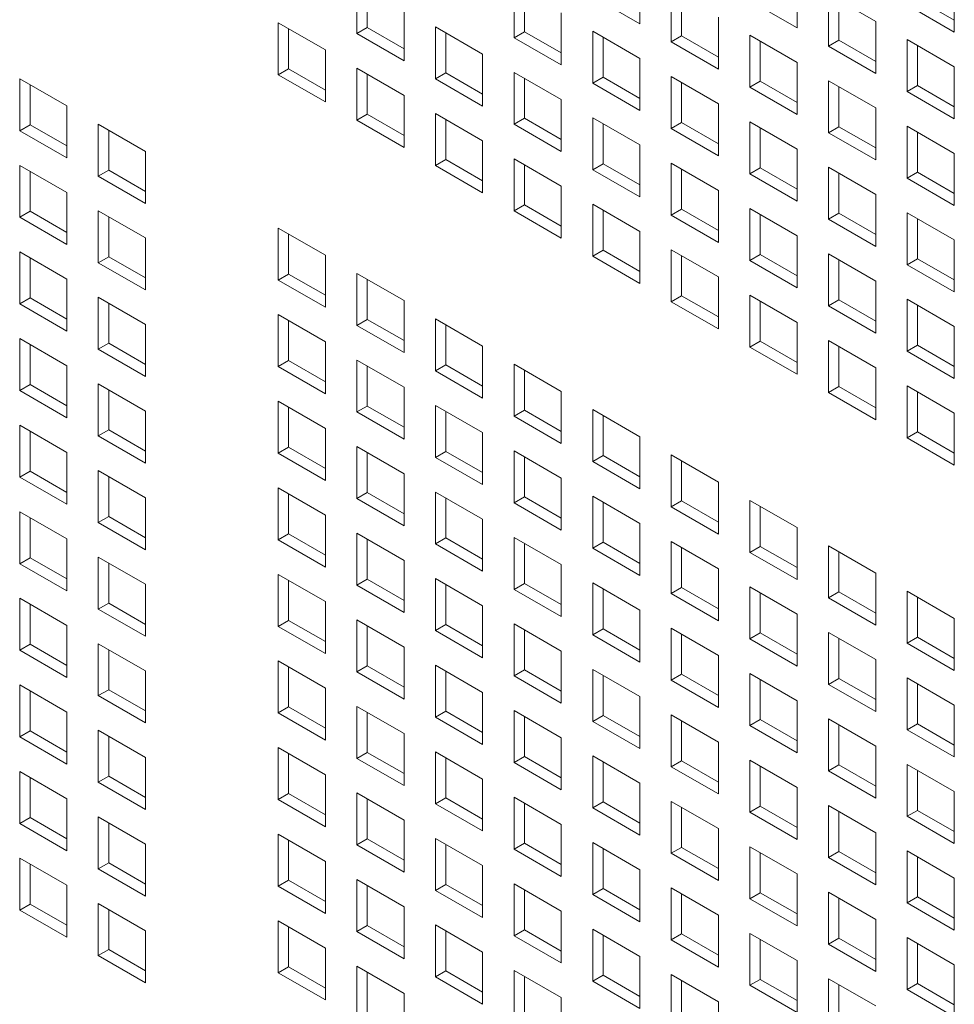
# Model space of a CAD drawing. Units: millimetres. Extents: x 112 to 5768, y 112 to 4046.
# Drawn here: x 1058 to 1102, y 387 to 434 of the extents above; entities that cross this region are included whole.
import ezdxf

# ---------------------------------------------------------------- set-up
doc = ezdxf.new("R2010")
doc.units = ezdxf.units.MM
doc.header["$LTSCALE"] = 14
doc.layers.add('AM - Drawing', color=7, linetype='Continuous', lineweight=5)

msp = doc.modelspace()

# ---------------------------------------------------------------- linework, layer by layer
at = {"layer": 'AM - Drawing'}
for p, q in [((1087.285, 436.005), (1087.285, 433.525)), ((1094.789, 435.805), (1094.789, 433.325)), ((1102.292, 435.605), (1102.292, 433.125)), ((1073.777, 433.059), (1073.777, 435.54)), ((1074.272, 435.254), (1074.272, 433.345)), ((1081.281, 432.859), (1081.281, 435.34)), ((1088.784, 432.659), (1088.784, 435.139)), ((1081.776, 435.054), (1081.776, 433.145)), ((1087.285, 433.525), (1085.033, 434.825)), ((1089.279, 434.854), (1089.279, 432.945)), ((1096.288, 434.939), (1098.54, 433.639)), ((1096.288, 432.459), (1096.288, 434.939)), ((1096.783, 434.654), (1096.783, 432.745)), ((1100.535, 434.711), (1102.292, 433.696)), ((1076.029, 434.239), (1076.029, 431.759)), ((1094.789, 433.325), (1092.536, 434.625)), ((1102.292, 433.125), (1100.04, 434.425)), ((1083.533, 434.039), (1083.533, 431.559)), ((1091.037, 433.839), (1091.037, 431.359)), ((1070.025, 433.573), (1072.277, 432.273)), ((1070.025, 431.093), (1070.025, 433.573)), ((1070.52, 433.288), (1070.52, 431.379)), ((1073.777, 433.059), (1074.272, 433.345)), ((1074.272, 433.345), (1076.029, 432.33)), ((1077.529, 433.373), (1079.781, 432.073)), ((1077.529, 430.893), (1077.529, 433.373)), ((1098.54, 433.639), (1098.54, 431.159)), ((1076.029, 431.759), (1073.777, 433.059)), ((1078.024, 433.088), (1078.024, 431.179)), ((1081.281, 432.859), (1081.776, 433.145)), ((1083.533, 431.559), (1081.281, 432.859)), ((1081.776, 433.145), (1083.533, 432.13)), ((1085.033, 433.173), (1087.285, 431.873)), ((1085.033, 430.693), (1085.033, 433.173)), ((1085.528, 432.888), (1085.528, 430.979)), ((1088.784, 432.659), (1089.279, 432.945)), ((1089.279, 432.945), (1091.037, 431.93)), ((1092.536, 432.973), (1094.789, 431.673)), ((1092.536, 430.493), (1092.536, 432.973)), ((1100.04, 432.773), (1102.292, 431.473)), ((1100.04, 430.293), (1100.04, 432.773)), ((1091.037, 431.359), (1088.784, 432.659)), ((1093.031, 432.688), (1093.031, 430.779)), ((1096.288, 432.459), (1096.783, 432.745)), ((1098.54, 431.159), (1096.288, 432.459)), ((1096.783, 432.745), (1098.54, 431.73)), ((1100.535, 432.488), (1100.535, 430.579)), ((1072.277, 432.273), (1072.277, 429.793)), ((1079.781, 432.073), (1079.781, 429.593)), ((1087.285, 431.873), (1087.285, 429.393)), ((1070.025, 431.093), (1070.52, 431.379)), ((1070.52, 431.379), (1072.277, 430.364)), ((1073.777, 431.407), (1076.029, 430.107)), ((1073.777, 428.927), (1073.777, 431.407)), ((1094.789, 431.673), (1094.789, 429.193)), ((1102.292, 431.473), (1102.292, 428.992)), ((1057.685, 430.901), (1059.937, 429.601)), ((1057.685, 428.421), (1057.685, 430.901)), ((1072.277, 429.793), (1070.025, 431.093)), ((1074.272, 431.122), (1074.272, 429.213)), ((1077.529, 430.893), (1078.024, 431.179)), ((1079.781, 429.593), (1077.529, 430.893)), ((1078.024, 431.179), (1079.781, 430.164)), ((1081.281, 431.207), (1083.533, 429.907)), ((1081.281, 428.727), (1081.281, 431.207)), ((1081.776, 430.921), (1081.776, 429.012)), ((1085.033, 430.693), (1085.528, 430.979)), ((1085.528, 430.979), (1087.285, 429.964)), ((1088.784, 431.007), (1091.037, 429.707)), ((1088.784, 428.527), (1088.784, 431.007)), ((1058.18, 430.616), (1058.18, 428.707)), ((1087.285, 429.393), (1085.033, 430.693)), ((1089.279, 430.721), (1089.279, 428.812)), ((1092.536, 430.493), (1093.031, 430.779)), ((1094.789, 429.193), (1092.536, 430.493)), ((1093.031, 430.779), (1094.789, 429.764)), ((1096.288, 430.807), (1098.54, 429.507)), ((1096.288, 428.327), (1096.288, 430.807)), ((1096.783, 430.521), (1096.783, 428.612)), ((1100.04, 430.293), (1100.535, 430.579)), ((1100.535, 430.579), (1102.292, 429.564)), ((1076.029, 430.107), (1076.029, 427.626)), ((1102.292, 428.992), (1100.04, 430.293)), ((1059.937, 429.601), (1059.937, 427.121)), ((1083.533, 429.907), (1083.533, 427.426)), ((1091.037, 429.707), (1091.037, 427.226)), ((1098.54, 429.507), (1098.54, 427.026)), ((1073.777, 428.927), (1074.272, 429.213)), ((1074.272, 429.213), (1076.029, 428.198)), ((1077.529, 429.241), (1079.781, 427.941)), ((1077.529, 426.761), (1077.529, 429.241)), ((1081.281, 428.727), (1081.776, 429.012)), ((1081.776, 429.012), (1083.533, 427.998)), ((1085.033, 429.041), (1087.285, 427.741)), ((1085.033, 426.561), (1085.033, 429.041)), ((1057.685, 428.421), (1058.18, 428.707)), ((1058.18, 428.707), (1059.937, 427.692)), ((1061.437, 428.735), (1063.689, 427.435)), ((1061.437, 426.255), (1061.437, 428.735)), ((1076.029, 427.626), (1073.777, 428.927)), ((1078.024, 428.955), (1078.024, 427.046)), ((1083.533, 427.426), (1081.281, 428.727)), ((1085.528, 428.755), (1085.528, 426.846)), ((1088.784, 428.527), (1089.279, 428.812)), ((1091.037, 427.226), (1088.784, 428.527)), ((1089.279, 428.812), (1091.037, 427.798)), ((1092.536, 428.841), (1094.789, 427.541)), ((1092.536, 426.361), (1092.536, 428.841)), ((1093.031, 428.555), (1093.031, 426.646)), ((1096.288, 428.327), (1096.783, 428.612)), ((1096.783, 428.612), (1098.54, 427.598)), ((1100.04, 428.641), (1102.292, 427.341)), ((1100.04, 426.16), (1100.04, 428.641)), ((1059.937, 427.121), (1057.685, 428.421)), ((1061.932, 428.45), (1061.932, 426.541)), ((1098.54, 427.026), (1096.288, 428.327)), ((1100.535, 428.355), (1100.535, 426.446)), ((1079.781, 427.941), (1079.781, 425.46)), ((1087.285, 427.741), (1087.285, 425.26)), ((1063.689, 427.435), (1063.689, 424.955)), ((1094.789, 427.541), (1094.789, 425.06)), ((1102.292, 427.341), (1102.292, 424.86)), ((1057.685, 426.769), (1059.937, 425.469)), ((1057.685, 424.289), (1057.685, 426.769)), ((1077.529, 426.761), (1078.024, 427.046)), ((1079.781, 425.46), (1077.529, 426.761)), ((1078.024, 427.046), (1079.781, 426.032)), ((1081.281, 427.075), (1083.533, 425.775)), ((1081.281, 424.594), (1081.281, 427.075)), ((1081.776, 426.789), (1081.776, 424.88)), ((1085.033, 426.561), (1085.528, 426.846)), ((1085.528, 426.846), (1087.285, 425.832)), ((1088.784, 426.875), (1091.037, 425.575)), ((1088.784, 424.394), (1088.784, 426.875)), ((1092.536, 426.361), (1093.031, 426.646)), ((1093.031, 426.646), (1094.789, 425.632)), ((1096.288, 426.675), (1098.54, 425.375)), ((1096.288, 424.194), (1096.288, 426.675)), ((1058.18, 426.483), (1058.18, 424.574)), ((1061.437, 426.255), (1061.932, 426.541)), ((1063.689, 424.955), (1061.437, 426.255)), ((1061.932, 426.541), (1063.689, 425.526)), ((1087.285, 425.26), (1085.033, 426.561)), ((1089.279, 426.589), (1089.279, 424.68)), ((1094.789, 425.06), (1092.536, 426.361)), ((1096.783, 426.389), (1096.783, 424.48)), ((1100.04, 426.16), (1100.535, 426.446)), ((1100.535, 426.446), (1102.292, 425.432)), ((1083.533, 425.775), (1083.533, 423.294)), ((1102.292, 424.86), (1100.04, 426.16)), ((1059.937, 425.469), (1059.937, 422.988)), ((1091.037, 425.575), (1091.037, 423.094)), ((1098.54, 425.375), (1098.54, 422.894)), ((1081.281, 424.594), (1081.776, 424.88)), ((1081.776, 424.88), (1083.533, 423.866)), ((1085.033, 424.909), (1087.285, 423.609)), ((1085.033, 422.428), (1085.033, 424.909)), ((1057.685, 424.289), (1058.18, 424.574)), ((1058.18, 424.574), (1059.937, 423.56)), ((1061.437, 424.603), (1063.689, 423.303)), ((1061.437, 422.122), (1061.437, 424.603)), ((1061.932, 424.317), (1061.932, 422.408)), ((1083.533, 423.294), (1081.281, 424.594)), ((1085.528, 424.623), (1085.528, 422.714)), ((1088.784, 424.394), (1089.279, 424.68)), ((1091.037, 423.094), (1088.784, 424.394)), ((1089.279, 424.68), (1091.037, 423.666)), ((1092.536, 424.709), (1094.789, 423.408)), ((1092.536, 422.228), (1092.536, 424.709)), ((1093.031, 424.423), (1093.031, 422.514)), ((1096.288, 424.194), (1096.783, 424.48)), ((1096.783, 424.48), (1098.54, 423.466)), ((1100.04, 424.509), (1102.292, 423.208)), ((1100.04, 422.028), (1100.04, 424.509)), ((1059.937, 422.988), (1057.685, 424.289)), ((1098.54, 422.894), (1096.288, 424.194)), ((1100.535, 424.223), (1100.535, 422.314)), ((1070.025, 423.777), (1072.277, 422.477)), ((1070.025, 421.297), (1070.025, 423.777)), ((1070.52, 423.491), (1070.52, 421.582)), ((1087.285, 423.609), (1087.285, 421.128)), ((1094.789, 423.408), (1094.789, 420.928)), ((1063.689, 423.303), (1063.689, 420.822)), ((1102.292, 423.208), (1102.292, 420.728)), ((1057.685, 422.637), (1059.937, 421.337)), ((1057.685, 420.156), (1057.685, 422.637)), ((1072.277, 422.477), (1072.277, 419.996)), ((1085.033, 422.428), (1085.528, 422.714)), ((1087.285, 421.128), (1085.033, 422.428)), ((1085.528, 422.714), (1087.285, 421.7)), ((1088.784, 422.743), (1091.037, 421.442)), ((1088.784, 420.262), (1088.784, 422.743)), ((1089.279, 422.457), (1089.279, 420.548)), ((1092.536, 422.228), (1093.031, 422.514)), ((1093.031, 422.514), (1094.789, 421.5)), ((1096.288, 422.543), (1098.54, 421.242)), ((1096.288, 420.062), (1096.288, 422.543)), ((1058.18, 422.351), (1058.18, 420.442)), ((1061.437, 422.122), (1061.932, 422.408)), ((1063.689, 420.822), (1061.437, 422.122)), ((1061.932, 422.408), (1063.689, 421.394)), ((1094.789, 420.928), (1092.536, 422.228)), ((1096.783, 422.257), (1096.783, 420.348)), ((1100.04, 422.028), (1100.535, 422.314)), ((1102.292, 420.728), (1100.04, 422.028)), ((1100.535, 422.314), (1102.292, 421.299)), ((1070.025, 421.297), (1070.52, 421.582)), ((1070.52, 421.582), (1072.277, 420.568)), ((1073.777, 421.611), (1076.029, 420.311)), ((1073.777, 419.13), (1073.777, 421.611)), ((1059.937, 421.337), (1059.937, 418.856)), ((1072.277, 419.996), (1070.025, 421.297)), ((1074.272, 421.325), (1074.272, 419.416)), ((1091.037, 421.442), (1091.037, 418.962)), ((1098.54, 421.242), (1098.54, 418.762)), ((1088.784, 420.262), (1089.279, 420.548)), ((1089.279, 420.548), (1091.037, 419.533)), ((1092.536, 420.576), (1094.789, 419.276)), ((1092.536, 418.096), (1092.536, 420.576)), ((1057.685, 420.156), (1058.18, 420.442)), ((1059.937, 418.856), (1057.685, 420.156)), ((1058.18, 420.442), (1059.937, 419.428)), ((1061.437, 420.471), (1063.689, 419.17)), ((1061.437, 417.99), (1061.437, 420.471)), ((1061.932, 420.185), (1061.932, 418.276)), ((1076.029, 420.311), (1076.029, 417.83)), ((1091.037, 418.962), (1088.784, 420.262)), ((1093.031, 420.291), (1093.031, 418.382)), ((1096.288, 420.062), (1096.783, 420.348)), ((1096.783, 420.348), (1098.54, 419.333)), ((1100.04, 420.376), (1102.292, 419.076)), ((1100.04, 417.896), (1100.04, 420.376)), ((1100.535, 420.091), (1100.535, 418.182)), ((1070.025, 419.645), (1072.277, 418.345)), ((1070.025, 417.164), (1070.025, 419.645)), ((1098.54, 418.762), (1096.288, 420.062)), ((1063.689, 419.17), (1063.689, 416.69)), ((1070.52, 419.359), (1070.52, 417.45)), ((1073.777, 419.13), (1074.272, 419.416)), ((1076.029, 417.83), (1073.777, 419.13)), ((1074.272, 419.416), (1076.029, 418.402)), ((1077.529, 419.445), (1079.781, 418.145)), ((1077.529, 416.964), (1077.529, 419.445)), ((1078.024, 419.159), (1078.024, 417.25)), ((1094.789, 419.276), (1094.789, 416.796)), ((1102.292, 419.076), (1102.292, 416.596)), ((1057.685, 418.505), (1059.937, 417.204)), ((1057.685, 416.024), (1057.685, 418.505)), ((1058.18, 418.219), (1058.18, 416.31)), ((1061.437, 417.99), (1061.932, 418.276)), ((1061.932, 418.276), (1063.689, 417.261)), ((1072.277, 418.345), (1072.277, 415.864)), ((1092.536, 418.096), (1093.031, 418.382)), ((1093.031, 418.382), (1094.789, 417.367)), ((1096.288, 418.41), (1098.54, 417.11)), ((1096.288, 415.93), (1096.288, 418.41)), ((1063.689, 416.69), (1061.437, 417.99)), ((1079.781, 418.145), (1079.781, 415.664)), ((1094.789, 416.796), (1092.536, 418.096)), ((1096.783, 418.125), (1096.783, 416.216)), ((1100.04, 417.896), (1100.535, 418.182)), ((1102.292, 416.596), (1100.04, 417.896)), ((1100.535, 418.182), (1102.292, 417.167)), ((1070.025, 417.164), (1070.52, 417.45)), ((1070.52, 417.45), (1072.277, 416.436)), ((1073.777, 417.479), (1076.029, 416.178)), ((1073.777, 414.998), (1073.777, 417.479)), ((1077.529, 416.964), (1078.024, 417.25)), ((1078.024, 417.25), (1079.781, 416.236)), ((1081.281, 417.279), (1083.533, 415.978)), ((1081.281, 414.798), (1081.281, 417.279)), ((1059.937, 417.204), (1059.937, 414.724)), ((1072.277, 415.864), (1070.025, 417.164)), ((1074.272, 417.193), (1074.272, 415.284)), ((1079.781, 415.664), (1077.529, 416.964)), ((1081.776, 416.993), (1081.776, 415.084)), ((1098.54, 417.11), (1098.54, 414.63)), ((1057.685, 416.024), (1058.18, 416.31)), ((1058.18, 416.31), (1059.937, 415.295)), ((1061.437, 416.338), (1063.689, 415.038)), ((1061.437, 413.858), (1061.437, 416.338)), ((1059.937, 414.724), (1057.685, 416.024)), ((1061.932, 416.053), (1061.932, 414.144)), ((1076.029, 416.178), (1076.029, 413.698)), ((1083.533, 415.978), (1083.533, 413.498)), ((1096.288, 415.93), (1096.783, 416.216)), ((1098.54, 414.63), (1096.288, 415.93)), ((1096.783, 416.216), (1098.54, 415.201)), ((1100.04, 416.244), (1102.292, 414.944)), ((1100.04, 413.764), (1100.04, 416.244)), ((1100.535, 415.958), (1100.535, 414.049)), ((1070.025, 415.513), (1072.277, 414.212)), ((1070.025, 413.032), (1070.025, 415.513)), ((1063.689, 415.038), (1063.689, 412.558)), ((1070.52, 415.227), (1070.52, 413.318)), ((1073.777, 414.998), (1074.272, 415.284)), ((1076.029, 413.698), (1073.777, 414.998)), ((1074.272, 415.284), (1076.029, 414.269)), ((1077.529, 415.313), (1079.781, 414.012)), ((1077.529, 412.832), (1077.529, 415.313)), ((1078.024, 415.027), (1078.024, 413.118)), ((1081.281, 414.798), (1081.776, 415.084)), ((1081.776, 415.084), (1083.533, 414.069)), ((1085.033, 415.112), (1087.285, 413.812)), ((1085.033, 412.632), (1085.033, 415.112)), ((1102.292, 414.944), (1102.292, 412.463)), ((1083.533, 413.498), (1081.281, 414.798)), ((1085.528, 414.827), (1085.528, 412.918)), ((1057.685, 414.372), (1059.937, 413.072)), ((1057.685, 411.892), (1057.685, 414.372)), ((1058.18, 414.087), (1058.18, 412.178)), ((1061.437, 413.858), (1061.932, 414.144)), ((1061.932, 414.144), (1063.689, 413.129)), ((1072.277, 414.212), (1072.277, 411.732)), ((1079.781, 414.012), (1079.781, 411.532)), ((1100.04, 413.764), (1100.535, 414.049)), ((1100.535, 414.049), (1102.292, 413.035)), ((1063.689, 412.558), (1061.437, 413.858)), ((1087.285, 413.812), (1087.285, 411.332)), ((1102.292, 412.463), (1100.04, 413.764)), ((1059.937, 413.072), (1059.937, 410.592)), ((1070.025, 413.032), (1070.52, 413.318)), ((1072.277, 411.732), (1070.025, 413.032)), ((1070.52, 413.318), (1072.277, 412.303)), ((1073.777, 413.346), (1076.029, 412.046)), ((1073.777, 410.866), (1073.777, 413.346)), ((1074.272, 413.061), (1074.272, 411.152)), ((1077.529, 412.832), (1078.024, 413.118)), ((1078.024, 413.118), (1079.781, 412.103)), ((1081.281, 413.146), (1083.533, 411.846)), ((1081.281, 410.666), (1081.281, 413.146)), ((1079.781, 411.532), (1077.529, 412.832)), ((1081.776, 412.861), (1081.776, 410.952)), ((1085.033, 412.632), (1085.528, 412.918)), ((1087.285, 411.332), (1085.033, 412.632)), ((1085.528, 412.918), (1087.285, 411.903)), ((1088.784, 412.946), (1091.037, 411.646)), ((1088.784, 410.466), (1088.784, 412.946)), ((1089.279, 412.661), (1089.279, 410.752)), ((1057.685, 411.892), (1058.18, 412.178)), ((1058.18, 412.178), (1059.937, 411.163)), ((1061.437, 412.206), (1063.689, 410.906)), ((1061.437, 409.726), (1061.437, 412.206)), ((1059.937, 410.592), (1057.685, 411.892)), ((1061.932, 411.92), (1061.932, 410.011)), ((1076.029, 412.046), (1076.029, 409.566)), ((1083.533, 411.846), (1083.533, 409.366)), ((1091.037, 411.646), (1091.037, 409.166)), ((1070.025, 411.38), (1072.277, 410.08)), ((1070.025, 408.9), (1070.025, 411.38)), ((1073.777, 410.866), (1074.272, 411.152)), ((1074.272, 411.152), (1076.029, 410.137)), ((1077.529, 411.18), (1079.781, 409.88)), ((1077.529, 408.7), (1077.529, 411.18)), ((1063.689, 410.906), (1063.689, 408.425)), ((1070.52, 411.094), (1070.52, 409.186)), ((1076.029, 409.566), (1073.777, 410.866)), ((1078.024, 410.894), (1078.024, 408.985)), ((1081.281, 410.666), (1081.776, 410.952)), ((1083.533, 409.366), (1081.281, 410.666)), ((1081.776, 410.952), (1083.533, 409.937)), ((1085.033, 410.98), (1087.285, 409.68)), ((1085.033, 408.5), (1085.033, 410.98)), ((1085.528, 410.694), (1085.528, 408.785)), ((1088.784, 410.466), (1089.279, 410.752)), ((1089.279, 410.752), (1091.037, 409.737)), ((1092.536, 410.78), (1094.789, 409.48)), ((1092.536, 408.3), (1092.536, 410.78)), ((1057.685, 410.24), (1059.937, 408.94)), ((1057.685, 407.759), (1057.685, 410.24)), ((1091.037, 409.166), (1088.784, 410.466)), ((1093.031, 410.494), (1093.031, 408.585)), ((1058.18, 409.954), (1058.18, 408.045)), ((1061.437, 409.726), (1061.932, 410.011)), ((1061.932, 410.011), (1063.689, 408.997)), ((1072.277, 410.08), (1072.277, 407.599)), ((1079.781, 409.88), (1079.781, 407.399)), ((1063.689, 408.425), (1061.437, 409.726)), ((1087.285, 409.68), (1087.285, 407.199)), ((1094.789, 409.48), (1094.789, 406.999)), ((1059.937, 408.94), (1059.937, 406.459)), ((1070.025, 408.9), (1070.52, 409.186)), ((1072.277, 407.599), (1070.025, 408.9)), ((1070.52, 409.186), (1072.277, 408.171)), ((1073.777, 409.214), (1076.029, 407.914)), ((1073.777, 406.734), (1073.777, 409.214)), ((1074.272, 408.928), (1074.272, 407.019)), ((1077.529, 408.7), (1078.024, 408.985)), ((1078.024, 408.985), (1079.781, 407.971)), ((1081.281, 409.014), (1083.533, 407.714)), ((1081.281, 406.534), (1081.281, 409.014)), ((1088.784, 408.814), (1091.037, 407.514)), ((1088.784, 406.333), (1088.784, 408.814)), ((1079.781, 407.399), (1077.529, 408.7)), ((1081.776, 408.728), (1081.776, 406.819)), ((1085.033, 408.5), (1085.528, 408.785)), ((1087.285, 407.199), (1085.033, 408.5)), ((1085.528, 408.785), (1087.285, 407.771)), ((1089.279, 408.528), (1089.279, 406.619)), ((1092.536, 408.3), (1093.031, 408.585)), ((1093.031, 408.585), (1094.789, 407.571)), ((1096.288, 408.614), (1098.54, 407.314)), ((1096.288, 406.133), (1096.288, 408.614)), ((1096.783, 408.328), (1096.783, 406.419)), ((1057.685, 407.759), (1058.18, 408.045)), ((1058.18, 408.045), (1059.937, 407.031)), ((1061.437, 408.074), (1063.689, 406.774)), ((1061.437, 405.593), (1061.437, 408.074)), ((1076.029, 407.914), (1076.029, 405.433)), ((1094.789, 406.999), (1092.536, 408.3)), ((1059.937, 406.459), (1057.685, 407.759)), ((1061.932, 407.788), (1061.932, 405.879)), ((1083.533, 407.714), (1083.533, 405.233)), ((1091.037, 407.514), (1091.037, 405.033)), ((1070.025, 407.248), (1072.277, 405.948)), ((1070.025, 404.767), (1070.025, 407.248)), ((1070.52, 406.962), (1070.52, 405.053)), ((1073.777, 406.734), (1074.272, 407.019)), ((1074.272, 407.019), (1076.029, 406.005)), ((1077.529, 407.048), (1079.781, 405.748)), ((1077.529, 404.567), (1077.529, 407.048)), ((1098.54, 407.314), (1098.54, 404.833)), ((1063.689, 406.774), (1063.689, 404.293)), ((1076.029, 405.433), (1073.777, 406.734)), ((1078.024, 406.762), (1078.024, 404.853)), ((1081.281, 406.534), (1081.776, 406.819)), ((1083.533, 405.233), (1081.281, 406.534)), ((1081.776, 406.819), (1083.533, 405.805)), ((1085.033, 406.848), (1087.285, 405.548)), ((1085.033, 404.367), (1085.033, 406.848)), ((1085.528, 406.562), (1085.528, 404.653)), ((1088.784, 406.333), (1089.279, 406.619)), ((1089.279, 406.619), (1091.037, 405.605)), ((1092.536, 406.648), (1094.789, 405.348)), ((1092.536, 404.167), (1092.536, 406.648)), ((1100.04, 406.448), (1102.292, 405.148)), ((1100.04, 403.967), (1100.04, 406.448)), ((1057.685, 406.108), (1059.937, 404.807)), ((1057.685, 403.627), (1057.685, 406.108)), ((1091.037, 405.033), (1088.784, 406.333)), ((1093.031, 406.362), (1093.031, 404.453)), ((1096.288, 406.133), (1096.783, 406.419)), ((1098.54, 404.833), (1096.288, 406.133)), ((1096.783, 406.419), (1098.54, 405.405)), ((1100.535, 406.162), (1100.535, 404.253)), ((1058.18, 405.822), (1058.18, 403.913)), ((1061.437, 405.593), (1061.932, 405.879)), ((1063.689, 404.293), (1061.437, 405.593)), ((1061.932, 405.879), (1063.689, 404.865)), ((1072.277, 405.948), (1072.277, 403.467)), ((1079.781, 405.748), (1079.781, 403.267)), ((1087.285, 405.548), (1087.285, 403.067)), ((1070.025, 404.767), (1070.52, 405.053)), ((1070.52, 405.053), (1072.277, 404.039)), ((1073.777, 405.082), (1076.029, 403.782)), ((1073.777, 402.601), (1073.777, 405.082)), ((1094.789, 405.348), (1094.789, 402.867)), ((1102.292, 405.148), (1102.292, 402.667)), ((1059.937, 404.807), (1059.937, 402.327)), ((1072.277, 403.467), (1070.025, 404.767)), ((1074.272, 404.796), (1074.272, 402.887)), ((1077.529, 404.567), (1078.024, 404.853)), ((1079.781, 403.267), (1077.529, 404.567)), ((1078.024, 404.853), (1079.781, 403.839)), ((1081.281, 404.882), (1083.533, 403.581)), ((1081.281, 402.401), (1081.281, 404.882)), ((1081.776, 404.596), (1081.776, 402.687)), ((1085.033, 404.367), (1085.528, 404.653)), ((1085.528, 404.653), (1087.285, 403.639)), ((1088.784, 404.682), (1091.037, 403.381)), ((1088.784, 402.201), (1088.784, 404.682)), ((1087.285, 403.067), (1085.033, 404.367)), ((1089.279, 404.396), (1089.279, 402.487)), ((1092.536, 404.167), (1093.031, 404.453)), ((1094.789, 402.867), (1092.536, 404.167)), ((1093.031, 404.453), (1094.789, 403.439)), ((1096.288, 404.482), (1098.54, 403.181)), ((1096.288, 402.001), (1096.288, 404.482)), ((1096.783, 404.196), (1096.783, 402.287)), ((1100.04, 403.967), (1100.535, 404.253)), ((1100.535, 404.253), (1102.292, 403.239)), ((1057.685, 403.627), (1058.18, 403.913)), ((1059.937, 402.327), (1057.685, 403.627)), ((1058.18, 403.913), (1059.937, 402.898)), ((1061.437, 403.942), (1063.689, 402.641)), ((1061.437, 401.461), (1061.437, 403.942)), ((1061.932, 403.656), (1061.932, 401.747)), ((1076.029, 403.782), (1076.029, 401.301)), ((1102.292, 402.667), (1100.04, 403.967)), ((1083.533, 403.581), (1083.533, 401.101)), ((1091.037, 403.381), (1091.037, 400.901)), ((1098.54, 403.181), (1098.54, 400.701)), ((1070.025, 403.116), (1072.277, 401.815)), ((1070.025, 400.635), (1070.025, 403.116)), ((1070.52, 402.83), (1070.52, 400.921)), ((1073.777, 402.601), (1074.272, 402.887)), ((1074.272, 402.887), (1076.029, 401.873)), ((1077.529, 402.916), (1079.781, 401.615)), ((1077.529, 400.435), (1077.529, 402.916)), ((1081.281, 402.401), (1081.776, 402.687)), ((1081.776, 402.687), (1083.533, 401.673)), ((1085.033, 402.716), (1087.285, 401.415)), ((1085.033, 400.235), (1085.033, 402.716)), ((1063.689, 402.641), (1063.689, 400.161)), ((1076.029, 401.301), (1073.777, 402.601)), ((1078.024, 402.63), (1078.024, 400.721)), ((1083.533, 401.101), (1081.281, 402.401)), ((1085.528, 402.43), (1085.528, 400.521)), ((1088.784, 402.201), (1089.279, 402.487)), ((1089.279, 402.487), (1091.037, 401.472)), ((1092.536, 402.516), (1094.789, 401.215)), ((1092.536, 400.035), (1092.536, 402.516)), ((1093.031, 402.23), (1093.031, 400.321)), ((1096.288, 402.001), (1096.783, 402.287)), ((1096.783, 402.287), (1098.54, 401.272)), ((1100.04, 402.316), (1102.292, 401.015)), ((1100.04, 399.835), (1100.04, 402.316)), ((1057.685, 401.975), (1059.937, 400.675)), ((1057.685, 399.495), (1057.685, 401.975)), ((1061.437, 401.461), (1061.932, 401.747)), ((1061.932, 401.747), (1063.689, 400.732)), ((1072.277, 401.815), (1072.277, 399.335)), ((1091.037, 400.901), (1088.784, 402.201)), ((1098.54, 400.701), (1096.288, 402.001)), ((1100.535, 402.03), (1100.535, 400.121)), ((1058.18, 401.69), (1058.18, 399.781)), ((1063.689, 400.161), (1061.437, 401.461)), ((1079.781, 401.615), (1079.781, 399.135)), ((1087.285, 401.415), (1087.285, 398.935)), ((1070.025, 400.635), (1070.52, 400.921)), ((1070.52, 400.921), (1072.277, 399.906)), ((1073.777, 400.95), (1076.029, 399.649)), ((1073.777, 398.469), (1073.777, 400.95)), ((1094.789, 401.215), (1094.789, 398.735)), ((1102.292, 401.015), (1102.292, 398.535)), ((1059.937, 400.675), (1059.937, 398.195)), ((1072.277, 399.335), (1070.025, 400.635)), ((1074.272, 400.664), (1074.272, 398.755)), ((1077.529, 400.435), (1078.024, 400.721)), ((1079.781, 399.135), (1077.529, 400.435)), ((1078.024, 400.721), (1079.781, 399.706)), ((1081.281, 400.749), (1083.533, 399.449)), ((1081.281, 398.269), (1081.281, 400.749)), ((1081.776, 400.464), (1081.776, 398.555)), ((1085.033, 400.235), (1085.528, 400.521)), ((1085.528, 400.521), (1087.285, 399.506)), ((1088.784, 400.549), (1091.037, 399.249)), ((1088.784, 398.069), (1088.784, 400.549)), ((1096.288, 400.349), (1098.54, 399.049)), ((1096.288, 397.869), (1096.288, 400.349)), ((1087.285, 398.935), (1085.033, 400.235)), ((1089.279, 400.264), (1089.279, 398.355)), ((1092.536, 400.035), (1093.031, 400.321)), ((1094.789, 398.735), (1092.536, 400.035)), ((1093.031, 400.321), (1094.789, 399.306)), ((1096.783, 400.064), (1096.783, 398.155)), ((1100.04, 399.835), (1100.535, 400.121)), ((1100.535, 400.121), (1102.292, 399.106)), ((1057.685, 399.495), (1058.18, 399.781)), ((1059.937, 398.195), (1057.685, 399.495)), ((1058.18, 399.781), (1059.937, 398.766)), ((1061.437, 399.809), (1063.689, 398.509)), ((1061.437, 397.329), (1061.437, 399.809)), ((1061.932, 399.523), (1061.932, 397.615)), ((1076.029, 399.649), (1076.029, 397.169)), ((1083.533, 399.449), (1083.533, 396.969)), ((1102.292, 398.535), (1100.04, 399.835)), ((1070.025, 398.983), (1072.277, 397.683)), ((1070.025, 396.503), (1070.025, 398.983)), ((1091.037, 399.249), (1091.037, 396.769)), ((1098.54, 399.049), (1098.54, 396.569)), ((1063.689, 398.509), (1063.689, 396.028)), ((1070.52, 398.698), (1070.52, 396.789)), ((1073.777, 398.469), (1074.272, 398.755)), ((1076.029, 397.169), (1073.777, 398.469)), ((1074.272, 398.755), (1076.029, 397.74)), ((1077.529, 398.783), (1079.781, 397.483)), ((1077.529, 396.303), (1077.529, 398.783)), ((1078.024, 398.498), (1078.024, 396.589)), ((1081.281, 398.269), (1081.776, 398.555)), ((1081.776, 398.555), (1083.533, 397.54)), ((1085.033, 398.583), (1087.285, 397.283)), ((1085.033, 396.103), (1085.033, 398.583)), ((1083.533, 396.969), (1081.281, 398.269)), ((1085.528, 398.298), (1085.528, 396.389)), ((1088.784, 398.069), (1089.279, 398.355)), ((1091.037, 396.769), (1088.784, 398.069)), ((1089.279, 398.355), (1091.037, 397.34)), ((1092.536, 398.383), (1094.789, 397.083)), ((1092.536, 395.903), (1092.536, 398.383)), ((1093.031, 398.097), (1093.031, 396.189)), ((1096.288, 397.869), (1096.783, 398.155)), ((1096.783, 398.155), (1098.54, 397.14)), ((1100.04, 398.183), (1102.292, 396.883)), ((1100.04, 395.703), (1100.04, 398.183)), ((1057.685, 397.843), (1059.937, 396.543)), ((1057.685, 395.363), (1057.685, 397.843)), ((1058.18, 397.557), (1058.18, 395.648)), ((1061.437, 397.329), (1061.932, 397.615)), ((1061.932, 397.615), (1063.689, 396.6)), ((1072.277, 397.683), (1072.277, 395.203)), ((1098.54, 396.569), (1096.288, 397.869)), ((1100.535, 397.897), (1100.535, 395.988)), ((1063.689, 396.028), (1061.437, 397.329)), ((1079.781, 397.483), (1079.781, 395.003)), ((1087.285, 397.283), (1087.285, 394.803)), ((1094.789, 397.083), (1094.789, 394.602)), ((1070.025, 396.503), (1070.52, 396.789)), ((1070.52, 396.789), (1072.277, 395.774)), ((1073.777, 396.817), (1076.029, 395.517)), ((1073.777, 394.337), (1073.777, 396.817)), ((1077.529, 396.303), (1078.024, 396.589)), ((1078.024, 396.589), (1079.781, 395.574)), ((1081.281, 396.617), (1083.533, 395.317)), ((1081.281, 394.137), (1081.281, 396.617)), ((1102.292, 396.883), (1102.292, 394.402)), ((1059.937, 396.543), (1059.937, 394.062)), ((1072.277, 395.203), (1070.025, 396.503)), ((1074.272, 396.531), (1074.272, 394.622)), ((1079.781, 395.003), (1077.529, 396.303)), ((1081.776, 396.331), (1081.776, 394.422)), ((1085.033, 396.103), (1085.528, 396.389)), ((1087.285, 394.803), (1085.033, 396.103)), ((1085.528, 396.389), (1087.285, 395.374)), ((1088.784, 396.417), (1091.037, 395.117)), ((1088.784, 393.937), (1088.784, 396.417)), ((1089.279, 396.131), (1089.279, 394.222)), ((1092.536, 395.903), (1093.031, 396.189)), ((1093.031, 396.189), (1094.789, 395.174)), ((1096.288, 396.217), (1098.54, 394.917)), ((1096.288, 393.737), (1096.288, 396.217)), ((1057.685, 395.363), (1058.18, 395.648)), ((1058.18, 395.648), (1059.937, 394.634)), ((1061.437, 395.677), (1063.689, 394.377)), ((1061.437, 393.196), (1061.437, 395.677)), ((1094.789, 394.602), (1092.536, 395.903)), ((1096.783, 395.931), (1096.783, 394.022)), ((1100.04, 395.703), (1100.535, 395.988)), ((1102.292, 394.402), (1100.04, 395.703)), ((1100.535, 395.988), (1102.292, 394.974)), ((1059.937, 394.062), (1057.685, 395.363)), ((1061.932, 395.391), (1061.932, 393.482)), ((1076.029, 395.517), (1076.029, 393.036)), ((1083.533, 395.317), (1083.533, 392.836)), ((1070.025, 394.851), (1072.277, 393.551)), ((1070.025, 392.371), (1070.025, 394.851)), ((1091.037, 395.117), (1091.037, 392.636)), ((1098.54, 394.917), (1098.54, 392.436)), ((1063.689, 394.377), (1063.689, 391.896)), ((1070.52, 394.565), (1070.52, 392.656)), ((1073.777, 394.337), (1074.272, 394.622)), ((1076.029, 393.036), (1073.777, 394.337)), ((1074.272, 394.622), (1076.029, 393.608)), ((1077.529, 394.651), (1079.781, 393.351)), ((1077.529, 392.171), (1077.529, 394.651)), ((1078.024, 394.365), (1078.024, 392.456)), ((1081.281, 394.137), (1081.776, 394.422)), ((1081.776, 394.422), (1083.533, 393.408)), ((1085.033, 394.451), (1087.285, 393.151)), ((1085.033, 391.97), (1085.033, 394.451)), ((1088.784, 393.937), (1089.279, 394.222)), ((1089.279, 394.222), (1091.037, 393.208)), ((1092.536, 394.251), (1094.789, 392.951)), ((1092.536, 391.77), (1092.536, 394.251)), ((1083.533, 392.836), (1081.281, 394.137)), ((1085.528, 394.165), (1085.528, 392.256)), ((1091.037, 392.636), (1088.784, 393.937)), ((1093.031, 393.965), (1093.031, 392.056)), ((1096.288, 393.737), (1096.783, 394.022)), ((1096.783, 394.022), (1098.54, 393.008)), ((1100.04, 394.051), (1102.292, 392.751)), ((1100.04, 391.57), (1100.04, 394.051)), ((1100.535, 393.765), (1100.535, 391.856)), ((1057.685, 393.711), (1059.937, 392.411)), ((1057.685, 391.23), (1057.685, 393.711)), ((1058.18, 393.425), (1058.18, 391.516)), ((1061.437, 393.196), (1061.932, 393.482)), ((1061.932, 393.482), (1063.689, 392.468)), ((1072.277, 393.551), (1072.277, 391.07)), ((1079.781, 393.351), (1079.781, 390.87)), ((1098.54, 392.436), (1096.288, 393.737)), ((1063.689, 391.896), (1061.437, 393.196)), ((1087.285, 393.151), (1087.285, 390.67)), ((1094.789, 392.951), (1094.789, 390.47)), ((1059.937, 392.411), (1059.937, 389.93)), ((1070.025, 392.371), (1070.52, 392.656)), ((1072.277, 391.07), (1070.025, 392.371)), ((1070.52, 392.656), (1072.277, 391.642)), ((1073.777, 392.685), (1076.029, 391.385)), ((1073.777, 390.204), (1073.777, 392.685)), ((1074.272, 392.399), (1074.272, 390.49)), ((1077.529, 392.171), (1078.024, 392.456)), ((1078.024, 392.456), (1079.781, 391.442)), ((1081.281, 392.485), (1083.533, 391.185)), ((1081.281, 390.004), (1081.281, 392.485)), ((1102.292, 392.751), (1102.292, 390.27)), ((1079.781, 390.87), (1077.529, 392.171)), ((1081.776, 392.199), (1081.776, 390.29)), ((1085.033, 391.97), (1085.528, 392.256)), ((1087.285, 390.67), (1085.033, 391.97)), ((1085.528, 392.256), (1087.285, 391.242)), ((1088.784, 392.285), (1091.037, 390.985)), ((1088.784, 389.804), (1088.784, 392.285)), ((1089.279, 391.999), (1089.279, 390.09)), ((1092.536, 391.77), (1093.031, 392.056)), ((1093.031, 392.056), (1094.789, 391.042)), ((1096.288, 392.085), (1098.54, 390.785)), ((1096.288, 389.604), (1096.288, 392.085)), ((1057.685, 391.23), (1058.18, 391.516)), ((1058.18, 391.516), (1059.937, 390.502)), ((1061.437, 391.545), (1063.689, 390.244)), ((1061.437, 389.064), (1061.437, 391.545)), ((1094.789, 390.47), (1092.536, 391.77)), ((1096.783, 391.799), (1096.783, 389.89)), ((1100.04, 391.57), (1100.535, 391.856)), ((1102.292, 390.27), (1100.04, 391.57)), ((1100.535, 391.856), (1102.292, 390.842)), ((1059.937, 389.93), (1057.685, 391.23)), ((1061.932, 391.259), (1061.932, 389.35)), ((1076.029, 391.385), (1076.029, 388.904)), ((1083.533, 391.185), (1083.533, 388.704)), ((1091.037, 390.985), (1091.037, 388.504)), ((1070.025, 390.719), (1072.277, 389.419)), ((1070.025, 388.238), (1070.025, 390.719)), ((1073.777, 390.204), (1074.272, 390.49)), ((1074.272, 390.49), (1076.029, 389.476)), ((1077.529, 390.519), (1079.781, 389.218)), ((1077.529, 388.038), (1077.529, 390.519)), ((1098.54, 390.785), (1098.54, 388.304)), ((1063.689, 390.244), (1063.689, 387.764)), ((1070.52, 390.433), (1070.52, 388.524)), ((1076.029, 388.904), (1073.777, 390.204)), ((1078.024, 390.233), (1078.024, 388.324)), ((1081.281, 390.004), (1081.776, 390.29)), ((1083.533, 388.704), (1081.281, 390.004)), ((1081.776, 390.29), (1083.533, 389.276)), ((1085.033, 390.319), (1087.285, 389.018)), ((1085.033, 387.838), (1085.033, 390.319)), ((1085.528, 390.033), (1085.528, 388.124)), ((1088.784, 389.804), (1089.279, 390.09)), ((1089.279, 390.09), (1091.037, 389.076)), ((1092.536, 390.119), (1094.789, 388.818)), ((1092.536, 387.638), (1092.536, 390.119)), ((1091.037, 388.504), (1088.784, 389.804)), ((1093.031, 389.833), (1093.031, 387.924)), ((1096.288, 389.604), (1096.783, 389.89)), ((1098.54, 388.304), (1096.288, 389.604)), ((1096.783, 389.89), (1098.54, 388.876)), ((1100.04, 389.919), (1102.292, 388.618)), ((1100.04, 387.438), (1100.04, 389.919)), ((1100.535, 389.633), (1100.535, 387.724)), ((1061.437, 389.064), (1061.932, 389.35)), ((1063.689, 387.764), (1061.437, 389.064)), ((1061.932, 389.35), (1063.689, 388.335)), ((1072.277, 389.419), (1072.277, 386.938)), ((1079.781, 389.218), (1079.781, 386.738)), ((1087.285, 389.018), (1087.285, 386.538)), ((1094.789, 388.818), (1094.789, 386.338)), ((1102.292, 388.618), (1102.292, 386.138)), ((1070.025, 388.238), (1070.52, 388.524)), ((1072.277, 386.938), (1070.025, 388.238)), ((1070.52, 388.524), (1072.277, 387.51)), ((1073.777, 388.553), (1076.029, 387.252)), ((1073.777, 386.072), (1073.777, 388.553)), ((1074.272, 388.267), (1074.272, 386.358)), ((1077.529, 388.038), (1078.024, 388.324)), ((1078.024, 388.324), (1079.781, 387.31)), ((1081.281, 388.353), (1083.533, 387.052)), ((1081.281, 385.872), (1081.281, 388.353)), ((1085.033, 387.838), (1085.528, 388.124)), ((1085.528, 388.124), (1087.285, 387.109)), ((1088.784, 388.153), (1091.037, 386.852)), ((1088.784, 385.672), (1088.784, 388.153)), ((1079.781, 386.738), (1077.529, 388.038)), ((1081.776, 388.067), (1081.776, 386.158)), ((1087.285, 386.538), (1085.033, 387.838)), ((1089.279, 387.867), (1089.279, 385.958)), ((1092.536, 387.638), (1093.031, 387.924)), ((1093.031, 387.924), (1094.789, 386.909)), ((1096.288, 387.953), (1098.54, 386.652)), ((1096.288, 385.472), (1096.288, 387.953)), ((1096.783, 387.667), (1096.783, 385.758)), ((1100.04, 387.438), (1100.535, 387.724)), ((1100.535, 387.724), (1102.292, 386.709)), ((1076.029, 387.252), (1076.029, 384.772)), ((1094.789, 386.338), (1092.536, 387.638)), ((1102.292, 386.138), (1100.04, 387.438)), ((1083.533, 387.052), (1083.533, 384.572)), ((1091.037, 386.852), (1091.037, 384.372))]:
    msp.add_line(p, q, dxfattribs=at)

doc.saveas('drawing.dxf')
